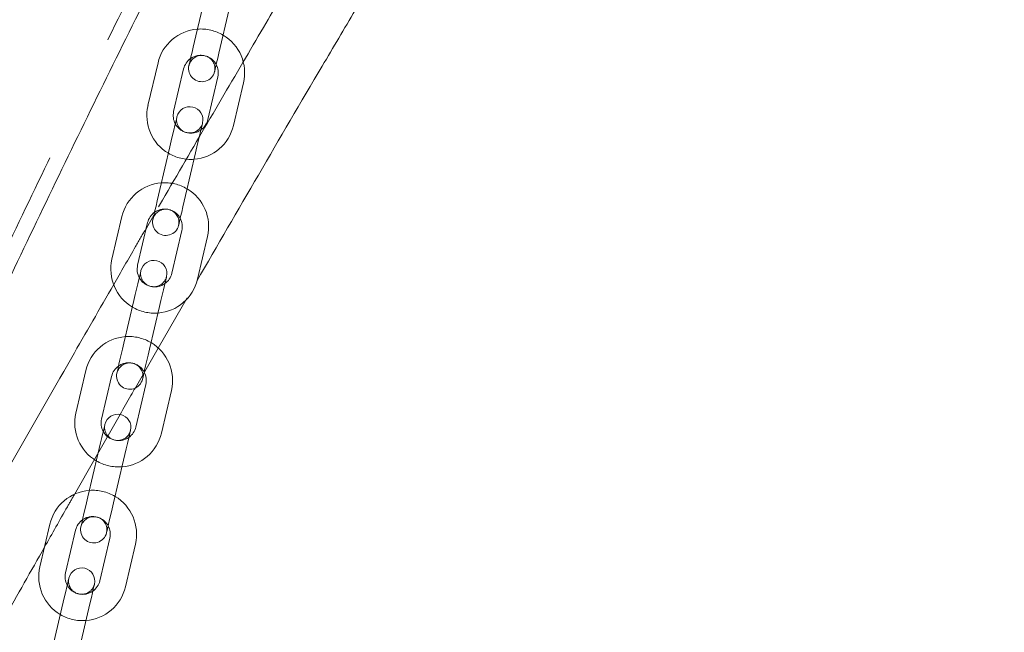
# Model space of a CAD drawing. Units: millimetres. Extents: x 0 to 59.4, y 0 to 42.1.
# Drawn here: x 12.7 to 13.5, y 8.2 to 8.6 of the extents above; entities that cross this region are included whole.
import ezdxf

# ---------------------------------------------------------------- set-up
doc = ezdxf.new("R2010")
doc.units = ezdxf.units.MM
doc.linetypes.add('HIDDEN', pattern=[0.1905, 0.127, -0.0635])

msp = doc.modelspace()

# ---------------------------------------------------------------- linework, layer by layer
at = {"color": 7, "linetype": 'Continuous', "lineweight": 15}
for p, q in [((12.86673, 8.63889), (12.85913, 8.60643)), ((12.87861, 8.60188), (12.88621, 8.63433)), ((12.83034, 8.58579), (12.82274, 8.55333)), ((12.84222, 8.54877), (12.84981, 8.58123)), ((12.87578, 8.57515), (12.86818, 8.5427)), ((12.88765, 8.53814), (12.89525, 8.57059)), ((12.83938, 8.52205), (12.83179, 8.48959)), ((12.85126, 8.48503), (12.85886, 8.51749)), ((12.82724, 8.47015), (12.8215, 8.46026)), ((12.80299, 8.46895), (12.79539, 8.43649)), ((12.81487, 8.43193), (12.82246, 8.46439)), ((12.84843, 8.45831), (12.84083, 8.42585)), ((12.86031, 8.4213), (12.8679, 8.45375)), ((12.81204, 8.40521), (12.80444, 8.37275)), ((12.83037, 8.36886), (12.85249, 8.40732)), ((12.82391, 8.36819), (12.83151, 8.40065)), ((12.77564, 8.3521), (12.76805, 8.31965)), ((12.78752, 8.31509), (12.79512, 8.34755)), ((12.82108, 8.34147), (12.81348, 8.30901)), ((12.83296, 8.30445), (12.84055, 8.33691)), ((12.76691, 8.25787), (12.78227, 8.28481)), ((12.78469, 8.28836), (12.77709, 8.25591)), ((12.79656, 8.25135), (12.80416, 8.28381)), ((12.74829, 8.23526), (12.7407, 8.2028)), ((12.76017, 8.19825), (12.76777, 8.2307)), ((12.79373, 8.22463), (12.78614, 8.19217)), ((12.80561, 8.18761), (12.81321, 8.22007)), ((12.75734, 8.17152), (12.74974, 8.13907)), ((12.76922, 8.13451), (12.77681, 8.16696))]:
    msp.add_line(p, q, dxfattribs=at)
at = {"color": 7, "linetype": 'HIDDEN', "lineweight": 0}
for p, q in [((12.81316, 8.33893), (12.83037, 8.36886)), ((12.78227, 8.28481), (12.80154, 8.31861))]:
    msp.add_line(p, q, dxfattribs=at)
at = {"color": 7, "linetype": 'Continuous', "lineweight": 15, "flags": 128}
for points in [[(12.85913, 8.60643), (12.8581, 8.602), (12.8571, 8.59774), (12.85618, 8.59381), (12.85537, 8.59037), (12.85471, 8.58754), (12.85422, 8.58544), (12.85392, 8.58415), (12.85382, 8.58372)], [(12.87329, 8.57916), (12.87339, 8.57959), (12.8737, 8.58089), (12.87419, 8.58299), (12.87485, 8.58581), (12.87565, 8.58925), (12.87657, 8.59318), (12.87757, 8.59744), (12.87861, 8.60188)], [(12.8447, 8.54477), (12.8446, 8.54433), (12.8443, 8.54304), (12.8438, 8.54094), (12.84314, 8.53811), (12.84234, 8.53467), (12.84142, 8.53074), (12.84042, 8.52648), (12.83938, 8.52205)], [(12.85886, 8.51749), (12.85989, 8.52192), (12.86089, 8.52619), (12.86181, 8.53011), (12.86262, 8.53356), (12.86328, 8.53638), (12.86377, 8.53848), (12.86407, 8.53977), (12.86417, 8.54021)], [(12.83179, 8.48959), (12.83075, 8.48516), (12.82975, 8.4809), (12.82883, 8.47697), (12.82803, 8.47353), (12.82737, 8.4707), (12.82687, 8.4686), (12.82657, 8.46731), (12.82647, 8.46687)], [(12.84594, 8.46232), (12.84604, 8.46275), (12.84635, 8.46404), (12.84684, 8.46614), (12.8475, 8.46897), (12.84831, 8.47241), (12.84923, 8.47634), (12.85022, 8.4806), (12.85126, 8.48503)], [(12.81735, 8.42793), (12.81725, 8.42749), (12.81695, 8.4262), (12.81646, 8.4241), (12.8158, 8.42127), (12.81499, 8.41783), (12.81407, 8.4139), (12.81307, 8.40964), (12.81204, 8.40521)], [(12.83151, 8.40065), (12.83255, 8.40508), (12.83354, 8.40934), (12.83446, 8.41327), (12.83527, 8.41671), (12.83593, 8.41954), (12.83642, 8.42164), (12.83672, 8.42293), (12.83683, 8.42337)], [(12.80444, 8.37275), (12.8034, 8.36832), (12.8024, 8.36406), (12.80148, 8.36013), (12.80068, 8.35669), (12.80002, 8.35386), (12.79953, 8.35176), (12.79922, 8.35047), (12.79912, 8.35003)], [(12.81859, 8.34547), (12.8187, 8.34591), (12.819, 8.3472), (12.81949, 8.3493), (12.82015, 8.35213), (12.82096, 8.35557), (12.82188, 8.3595), (12.82288, 8.36376), (12.82391, 8.36819)], [(12.79001, 8.31108), (12.7899, 8.31065), (12.7896, 8.30935), (12.78911, 8.30725), (12.78845, 8.30443), (12.78764, 8.30099), (12.78672, 8.29706), (12.78572, 8.2928), (12.78469, 8.28836)], [(12.80416, 8.28381), (12.8052, 8.28824), (12.8062, 8.2925), (12.80712, 8.29643), (12.80792, 8.29987), (12.80858, 8.3027), (12.80907, 8.3048), (12.80938, 8.30609), (12.80948, 8.30653)], [(12.77709, 8.25591), (12.77605, 8.25148), (12.77506, 8.24721), (12.77414, 8.24329), (12.77333, 8.23984), (12.77267, 8.23702), (12.77218, 8.23492), (12.77188, 8.23363), (12.77177, 8.23319)], [(12.79125, 8.22863), (12.79135, 8.22907), (12.79165, 8.23036), (12.79214, 8.23246), (12.7928, 8.23529), (12.79361, 8.23873), (12.79453, 8.24266), (12.79553, 8.24692), (12.79656, 8.25135)], [(12.76266, 8.19424), (12.76255, 8.1938), (12.76225, 8.19251), (12.76176, 8.19041), (12.7611, 8.18759), (12.76029, 8.18414), (12.75937, 8.18022), (12.75838, 8.17595), (12.75734, 8.17152)], [(12.77681, 8.16696), (12.77785, 8.1714), (12.77885, 8.17566), (12.77977, 8.17959), (12.78057, 8.18303), (12.78123, 8.18585), (12.78173, 8.18795), (12.78203, 8.18925), (12.78213, 8.18968)]]:
    msp.add_lwpolyline(points, dxfattribs=at)
at = {"color": 7, "linetype": 'Continuous', "lineweight": 15}
for centre, radius, start, end in [((17.77067, 0.27393), 12.0005, 104.585137, 147.106543), ((17.77067, 0.27393), 11.7995, 104.566922, 147.106543), ((12.86279, 8.57819), 0.03333, 94.28412, 166.82652), ((12.86279, 8.57819), 0.03333, 346.82652, 59.36891), ((12.86279, 8.57819), 0.01333, 125.41689, 166.82652), ((12.86355, 8.58144), 0.01, 166.82652, 346.82652), ((12.86279, 8.57819), 0.01333, 346.82652, 28.23614), ((12.8552, 8.54573), 0.03333, 166.82652, 239.36891), ((12.85444, 8.54249), 0.01, 346.82652, 166.82652), ((12.8552, 8.54573), 0.01333, 166.82652, 208.23614), ((12.8552, 8.54573), 0.03333, 274.28412, 346.82652), ((12.8552, 8.54573), 0.01333, 305.41689, 346.82652), ((12.83545, 8.46135), 0.03333, 94.28412, 166.82652), ((12.83545, 8.46135), 0.03333, 346.82652, 59.36891), ((12.83545, 8.46135), 0.01333, 125.41689, 166.82652), ((12.83621, 8.46459), 0.01, 166.82652, 346.82652), ((12.83545, 8.46135), 0.01333, 346.82652, 28.23614), ((12.82785, 8.42889), 0.03333, 166.82652, 239.36891), ((12.82709, 8.42565), 0.01, 346.82652, 166.82652), ((12.82785, 8.42889), 0.01333, 166.82652, 208.23614), ((12.82785, 8.42889), 0.01333, 305.41689, 346.82652), ((12.82785, 8.42889), 0.03333, 274.28412, 346.82652), ((12.8081, 8.34451), 0.03333, 94.28412, 166.82652), ((12.8081, 8.34451), 0.03333, 346.82652, 59.36891), ((12.8081, 8.34451), 0.01333, 125.41689, 166.82652), ((12.80886, 8.34775), 0.01, 166.82652, 346.82652), ((12.8081, 8.34451), 0.01333, 346.82652, 28.23614), ((12.8005, 8.31205), 0.03333, 166.82652, 239.36891), ((12.8005, 8.31205), 0.01333, 166.82652, 208.23614), ((12.79974, 8.3088), 0.01, 346.82652, 166.82652), ((12.8005, 8.31205), 0.01333, 305.41689, 346.82652), ((12.8005, 8.31205), 0.03333, 274.28412, 346.82652), ((12.78075, 8.22766), 0.03333, 94.28412, 166.82652), ((12.78075, 8.22766), 0.03333, 346.82652, 59.36891), ((12.78075, 8.22766), 0.01333, 125.41689, 166.82652), ((12.78151, 8.23091), 0.01, 166.82652, 346.82652), ((12.78075, 8.22766), 0.01333, 346.82652, 28.23614), ((12.77315, 8.19521), 0.03333, 166.82652, 239.36891), ((12.77239, 8.19196), 0.01, 346.82652, 166.82652), ((12.77315, 8.19521), 0.01333, 166.82652, 208.23614), ((12.77315, 8.19521), 0.03333, 274.28412, 346.82652), ((12.77315, 8.19521), 0.01333, 305.41689, 346.82652)]:
    msp.add_arc(centre, radius, start, end, dxfattribs=at)
at = {"color": 7, "linetype": 'HIDDEN', "lineweight": 0}
for centre, radius, start, end in [((17.77067, 0.27393), 11.9885, 104.584081, 147.106543), ((17.77067, 0.27393), 11.8115, 104.568025, 147.106543), ((12.86279, 8.57819), 0.03333, 59.36891, 94.28412), ((12.86355, 8.58144), 0.01, 346.82652, 166.82652), ((12.86279, 8.57819), 0.01333, 28.23614, 125.41689), ((12.85444, 8.54249), 0.01, 166.82652, 346.82652), ((12.8552, 8.54573), 0.01333, 208.23614, 305.41689), ((12.8552, 8.54573), 0.03333, 239.36891, 274.28412), ((12.83545, 8.46135), 0.03333, 59.36891, 94.28412), ((12.83621, 8.46459), 0.01, 346.82652, 166.82652), ((12.83545, 8.46135), 0.01333, 28.23614, 125.41689), ((12.82709, 8.42565), 0.01, 166.82652, 346.82652), ((12.82785, 8.42889), 0.01333, 208.23614, 305.41689), ((12.82785, 8.42889), 0.03333, 239.36891, 274.28412), ((12.8081, 8.34451), 0.03333, 59.36891, 94.28412), ((12.80886, 8.34775), 0.01, 346.82652, 166.82652), ((12.8081, 8.34451), 0.01333, 28.23614, 125.41689), ((12.8005, 8.31205), 0.01333, 208.23614, 305.41689), ((12.79974, 8.3088), 0.01, 166.82652, 346.82652), ((12.8005, 8.31205), 0.03333, 239.36891, 274.28412), ((12.78075, 8.22766), 0.03333, 59.36891, 94.28412), ((12.78151, 8.23091), 0.01, 346.82652, 166.82652), ((12.78075, 8.22766), 0.01333, 28.23614, 125.41689), ((12.77239, 8.19196), 0.01, 166.82652, 346.82652), ((12.77315, 8.19521), 0.01333, 208.23614, 305.41689), ((12.77315, 8.19521), 0.03333, 239.36891, 274.28412)]:
    msp.add_arc(centre, radius, start, end, dxfattribs=at)
at = {"color": 7, "linetype": 'Continuous', "lineweight": 15}
for points, knots in [([(15.39831, 11.87964), (15.39794, 11.87944), (15.37918, 11.86977), (15.34213, 11.84997), (15.28723, 11.81979), (15.23249, 11.78852), (15.17789, 11.75625), (15.12345, 11.72296), (15.06918, 11.68865), (15.01506, 11.65334), (14.96112, 11.61701), (14.90736, 11.57968), (14.85378, 11.54135), (14.80039, 11.50202), (14.74718, 11.4617), (14.69418, 11.42039), (14.64138, 11.37809), (14.58878, 11.33481), (14.5364, 11.29055), (14.48423, 11.24532), (14.43229, 11.19911), (14.38057, 11.15195), (14.32909, 11.10382), (14.27784, 11.05473), (14.22684, 11.0047), (14.17608, 10.95371), (14.12557, 10.90179), (14.07531, 10.84892), (14.02531, 10.79513), (13.97558, 10.74041), (13.92612, 10.68476), (13.87693, 10.6282), (13.82802, 10.57073), (13.77939, 10.51236), (13.73104, 10.45308), (13.68299, 10.39291), (13.63523, 10.33184), (13.58776, 10.2699), (13.5406, 10.20708), (13.49375, 10.14338), (13.44721, 10.07882), (13.40098, 10.0134), (13.35507, 9.94712), (13.30948, 9.88), (13.26422, 9.81203), (13.21928, 9.74323), (13.17468, 9.6736), (13.13042, 9.60314), (13.0865, 9.53187), (13.04293, 9.45979), (12.9997, 9.3869), (12.95682, 9.31322), (12.91431, 9.23874), (12.87214, 9.16348), (12.83035, 9.08744), (12.78892, 9.01063), (12.74785, 8.93306), (12.70717, 8.85473), (12.66685, 8.77565), (12.62692, 8.69583), (12.58737, 8.61527), (12.54821, 8.53398), (12.50943, 8.45197), (12.47105, 8.36925), (12.43307, 8.28582), (12.39548, 8.20169), (12.3583, 8.11686), (12.32152, 8.03135), (12.28515, 7.94517), (12.24919, 7.85831), (12.21365, 7.77079), (12.17852, 7.68262), (12.14381, 7.5938), (12.10953, 7.50434), (12.07567, 7.41425), (12.04224, 7.32354), (12.00925, 7.23221), (11.97668, 7.14027), (11.94456, 7.04774), (11.91288, 6.9546), (11.88171, 6.86125), (11.86135, 6.79864), (11.85122, 6.76749)], [0, 0, 0, 0, 0.000256, 0.012848, 0.025444, 0.038043, 0.050648, 0.063256, 0.075869, 0.088486, 0.101106, 0.113731, 0.126359, 0.138991, 0.151625, 0.164263, 0.176904, 0.189548, 0.202195, 0.214843, 0.227495, 0.240148, 0.252804, 0.265461, 0.27812, 0.290781, 0.303443, 0.316107, 0.328772, 0.341438, 0.354105, 0.366773, 0.379441, 0.392111, 0.404781, 0.417451, 0.430122, 0.442794, 0.455466, 0.468138, 0.48081, 0.493482, 0.506154, 0.518827, 0.531499, 0.544171, 0.556843, 0.569515, 0.582187, 0.594858, 0.607529, 0.6202, 0.632871, 0.645541, 0.658211, 0.67088, 0.683549, 0.696218, 0.708886, 0.721554, 0.734222, 0.746889, 0.759555, 0.772221, 0.784887, 0.797552, 0.810216, 0.822881, 0.835544, 0.848208, 0.86087, 0.873533, 0.886194, 0.898856, 0.911517, 0.924177, 0.936837, 0.949497, 0.962156, 0.974814, 0.987472, 1, 1, 1, 1]), ([(13.6009, 11.09373), (13.5874, 11.08462), (13.54988, 11.05932), (13.48872, 11.01677), (13.41738, 10.96619), (13.34641, 10.91461), (13.27577, 10.86211), (13.20549, 10.80868), (13.13556, 10.75432), (13.06601, 10.69904), (12.99682, 10.64284), (12.92801, 10.58573), (12.85959, 10.52771), (12.79155, 10.46878), (12.72391, 10.40897), (12.65667, 10.34826), (12.58984, 10.28666), (12.52343, 10.22418), (12.45743, 10.16083), (12.39186, 10.09661), (12.32672, 10.03152), (12.26201, 9.96558), (12.19775, 9.89878), (12.13394, 9.83114), (12.07058, 9.76265), (12.00768, 9.69334), (11.94525, 9.62319), (11.88329, 9.55222), (11.8218, 9.48044), (11.7608, 9.40785), (11.70028, 9.33445), (11.64026, 9.26026), (11.58073, 9.18528), (11.5217, 9.10952), (11.46319, 9.03298), (11.40518, 8.95567), (11.3477, 8.8776), (11.29074, 8.79877), (11.2343, 8.7192), (11.17842, 8.63885), (11.13029, 8.56856), (11.10101, 8.52476), (11.08998, 8.50825)], [0, 0, 0, 0, 0.014345, 0.039853, 0.065362, 0.090874, 0.116387, 0.141901, 0.167418, 0.192936, 0.218455, 0.243976, 0.269499, 0.295023, 0.320548, 0.346075, 0.371603, 0.397132, 0.422663, 0.448194, 0.473727, 0.499261, 0.524796, 0.550332, 0.575868, 0.601406, 0.626945, 0.652484, 0.678024, 0.703565, 0.729106, 0.754649, 0.780191, 0.805735, 0.831279, 0.856823, 0.882368, 0.907914, 0.93346, 0.959006, 0.984553, 1, 1, 1, 1]), ([(11.24657, 8.38085), (11.25078, 8.38721), (11.27291, 8.42063), (11.31348, 8.48038), (11.36829, 8.56006), (11.42368, 8.63894), (11.47957, 8.71709), (11.53598, 8.79448), (11.5929, 8.87112), (11.65032, 8.94699), (11.70825, 9.02209), (11.76667, 9.0964), (11.82558, 9.16993), (11.88497, 9.24267), (11.94485, 9.31461), (12.0052, 9.38574), (12.06602, 9.45606), (12.1273, 9.52556), (12.18903, 9.59424), (12.25122, 9.66209), (12.31386, 9.72911), (12.37694, 9.79528), (12.44045, 9.8606), (12.50439, 9.92507), (12.56876, 9.98868), (12.63355, 10.05143), (12.69875, 10.1133), (12.76435, 10.1743), (12.83036, 10.23442), (12.89676, 10.29365), (12.96355, 10.35199), (13.03073, 10.40944), (13.09828, 10.46598), (13.16621, 10.52162), (13.2345, 10.57635), (13.30316, 10.63013), (13.36467, 10.67739), (13.40344, 10.70632), (13.41907, 10.71799)], [0, 0, 0, 0, 0.006736, 0.035368, 0.064, 0.092633, 0.121266, 0.149899, 0.178533, 0.207167, 0.235802, 0.264438, 0.293074, 0.32171, 0.350348, 0.378985, 0.407624, 0.436264, 0.464904, 0.493545, 0.522187, 0.550831, 0.579475, 0.60812, 0.636766, 0.665414, 0.694063, 0.722713, 0.751364, 0.780017, 0.808671, 0.837327, 0.865984, 0.894643, 0.923304, 0.951966, 0.98063, 1, 1, 1, 1]), ([(12.28287, 7.39412), (12.29376, 7.4229), (12.31582, 7.48124), (12.34958, 7.56832), (12.38402, 7.65556), (12.41886, 7.74212), (12.45411, 7.82801), (12.48975, 7.91323), (12.52579, 7.99776), (12.56222, 8.0816), (12.59903, 8.16473), (12.63623, 8.24717), (12.67382, 8.32888), (12.71178, 8.40988), (12.75011, 8.49014), (12.78881, 8.56967), (12.82788, 8.64846), (12.86731, 8.72649), (12.9071, 8.80377), (12.94725, 8.88029), (12.98774, 8.95603), (13.02859, 9.031), (13.06978, 9.10518), (13.11131, 9.17857), (13.15317, 9.25117), (13.19538, 9.32291), (13.22745, 9.37668), (13.24555, 9.40627), (13.24936, 9.41249)], [0, 0, 0, 0, 0.038608, 0.078244, 0.117878, 0.157511, 0.197142, 0.236772, 0.2764, 0.316027, 0.355652, 0.395275, 0.434897, 0.474518, 0.514137, 0.553754, 0.59337, 0.632984, 0.672597, 0.712208, 0.751818, 0.791427, 0.831034, 0.87064, 0.910245, 0.949848, 0.989451, 1, 1, 1, 1]), ([(12.93803, 8.6595), (12.92882, 8.64395), (12.91438, 8.61958), (12.89997, 8.59492), (12.89475, 8.58599)], [0, 0, 0, 0, 0.637629, 1, 1, 1, 1]), ([(12.85979, 8.41998), (12.87537, 8.44687), (12.90708, 8.50161), (12.94719, 8.5702), (12.97175, 8.61173), (12.98012, 8.62589)], [0, 0, 0, 0, 0.38895, 0.791697, 1, 1, 1, 1]), ([(12.79672, 8.41731), (12.78609, 8.39886), (12.7593, 8.35238), (12.71645, 8.27717), (12.66816, 8.19178), (12.61995, 8.10579), (12.57183, 8.01924), (12.52381, 7.9321), (12.48031, 7.85259), (12.45286, 7.80187), (12.44135, 7.7806)], [0, 0, 0, 0, 0.089143, 0.224641, 0.360138, 0.495633, 0.631127, 0.766619, 0.90211, 1, 1, 1, 1]), ([(12.80154, 8.31861), (12.80429, 8.32344), (12.80816, 8.33025), (12.81204, 8.33698), (12.81316, 8.33893)], [0, 0, 0, 0, 0.710393, 1, 1, 1, 1]), ([(12.48846, 7.75559), (12.49947, 7.77594), (12.52638, 7.82567), (12.56931, 7.90416), (12.61722, 7.99113), (12.66524, 8.07749), (12.70756, 8.15307), (12.73392, 8.19962), (12.74421, 8.2178)], [0, 0, 0, 0, 0.1298548, 0.3173714, 0.5048861, 0.692399, 0.8799096, 1, 1, 1, 1])]:
    msp.add_open_spline(points, degree=3, knots=knots, dxfattribs=at)
at = {"color": 7, "linetype": 'HIDDEN', "lineweight": 0}
for points, knots in [([(15.13649, 11.87357), (15.13588, 11.87335), (15.10954, 11.86375), (15.05758, 11.84411), (14.98069, 11.81421), (14.90402, 11.78324), (14.82755, 11.75127), (14.7513, 11.71828), (14.67527, 11.68429), (14.59946, 11.64929), (14.5239, 11.6133), (14.44857, 11.5763), (14.37349, 11.53831), (14.29867, 11.49933), (14.22411, 11.45936), (14.14982, 11.41841), (14.07581, 11.37647), (14.00207, 11.33356), (13.92863, 11.28967), (13.85548, 11.24481), (13.78263, 11.19899), (13.71009, 11.1522), (13.63786, 11.10446), (13.56595, 11.05576), (13.49437, 11.00612), (13.42312, 10.95553), (13.35222, 10.90399), (13.28166, 10.85153), (13.21145, 10.79813), (13.1416, 10.7438), (13.07212, 10.68855), (13.003, 10.63239), (12.93427, 10.57531), (12.86591, 10.51732), (12.79795, 10.45844), (12.73038, 10.39866), (12.66322, 10.33798), (12.59646, 10.27642), (12.53011, 10.21398), (12.46418, 10.15066), (12.39868, 10.08648), (12.33361, 10.02143), (12.26898, 9.95552), (12.20479, 9.88876), (12.14104, 9.82116), (12.07775, 9.75271), (12.01492, 9.68344), (11.95256, 9.61333), (11.89066, 9.5424), (11.82924, 9.47066), (11.7683, 9.3981), (11.70785, 9.32475), (11.64789, 9.2506), (11.58843, 9.17566), (11.52947, 9.09993), (11.47101, 9.02343), (11.41307, 8.94617), (11.35565, 8.86813), (11.29875, 8.78935), (11.24238, 8.70981), (11.18654, 8.62954), (11.13124, 8.54853), (11.07648, 8.46679), (11.02227, 8.38433), (10.96861, 8.30116), (10.9155, 8.21728), (10.86296, 8.13271), (10.81099, 8.04745), (10.75958, 7.9615), (10.70875, 7.87488), (10.6585, 7.78759), (10.60883, 7.69964), (10.55975, 7.61104), (10.51127, 7.52179), (10.46338, 7.43191), (10.41609, 7.3414), (10.36941, 7.25027), (10.32333, 7.15852), (10.27787, 7.06618), (10.23302, 6.97323), (10.18958, 6.88134), (10.15863, 6.81459), (10.14236, 6.77907), (10.13976, 6.77338)], [0, 0, 0, 0, 0.000296, 0.012904, 0.025513, 0.038123, 0.050734, 0.063345, 0.075958, 0.088571, 0.101186, 0.113801, 0.126418, 0.139035, 0.151653, 0.164272, 0.176892, 0.189513, 0.202135, 0.214758, 0.227382, 0.240006, 0.252631, 0.265257, 0.277884, 0.290512, 0.303141, 0.31577, 0.3284, 0.341031, 0.353662, 0.366294, 0.378927, 0.39156, 0.404195, 0.416829, 0.429464, 0.4421, 0.454737, 0.467373, 0.480011, 0.492649, 0.505287, 0.517926, 0.530565, 0.543205, 0.555845, 0.568485, 0.581126, 0.593767, 0.606408, 0.61905, 0.631692, 0.644334, 0.656977, 0.66962, 0.682263, 0.694906, 0.707549, 0.720193, 0.732837, 0.745481, 0.758125, 0.770769, 0.783413, 0.796058, 0.808702, 0.821347, 0.833992, 0.846637, 0.859281, 0.871926, 0.884571, 0.897216, 0.909862, 0.922507, 0.935152, 0.947797, 0.960442, 0.973087, 0.985732, 0.997712, 1, 1, 1, 1]), ([(15.40395, 11.86904), (15.40351, 11.86881), (15.38471, 11.85913), (15.34767, 11.83933), (15.29288, 11.8092), (15.23825, 11.77799), (15.18376, 11.74578), (15.12943, 11.71254), (15.07526, 11.6783), (15.02126, 11.64304), (14.96743, 11.60678), (14.91377, 11.56952), (14.86029, 11.53125), (14.80701, 11.49199), (14.75391, 11.45173), (14.70101, 11.41049), (14.64831, 11.36826), (14.59581, 11.32505), (14.54353, 11.28086), (14.49146, 11.2357), (14.43962, 11.18957), (14.388, 11.14247), (14.33661, 11.09441), (14.28546, 11.0454), (14.23454, 10.99544), (14.18388, 10.94453), (14.13346, 10.89268), (14.08329, 10.83989), (14.03338, 10.78617), (13.98374, 10.73153), (13.93436, 10.67596), (13.88526, 10.61948), (13.83642, 10.56208), (13.78787, 10.50378), (13.73961, 10.44458), (13.69163, 10.38449), (13.64395, 10.32351), (13.59656, 10.26164), (13.54947, 10.19889), (13.50269, 10.13527), (13.45622, 10.07079), (13.41006, 10.00545), (13.36422, 9.93925), (13.31869, 9.8722), (13.2735, 9.80431), (13.22863, 9.73558), (13.18409, 9.66603), (13.13989, 9.59565), (13.09603, 9.52445), (13.05252, 9.45244), (13.00935, 9.37963), (12.96653, 9.30602), (12.92406, 9.23162), (12.88196, 9.15643), (12.84021, 9.08047), (12.79883, 9.00373), (12.75782, 8.92623), (12.71718, 8.84797), (12.67692, 8.76896), (12.63703, 8.68921), (12.59753, 8.60872), (12.55841, 8.5275), (12.51968, 8.44556), (12.48135, 8.36291), (12.4434, 8.27954), (12.40586, 8.19548), (12.36872, 8.11072), (12.33198, 8.02528), (12.29565, 7.93916), (12.25973, 7.85237), (12.22422, 7.76492), (12.18913, 7.67681), (12.15446, 7.58805), (12.12021, 7.49866), (12.08638, 7.40863), (12.05299, 7.31798), (12.02002, 7.22671), (11.98749, 7.13484), (11.9554, 7.04236), (11.92375, 6.94929), (11.89278, 6.85649), (11.87259, 6.79442), (11.86263, 6.7638)], [0, 0, 0, 0, 0.000306, 0.012908, 0.025512, 0.038121, 0.050733, 0.063349, 0.075969, 0.088593, 0.10122, 0.11385, 0.126484, 0.13912, 0.151759, 0.164402, 0.177047, 0.189694, 0.202344, 0.214995, 0.227649, 0.240305, 0.252963, 0.265622, 0.278283, 0.290945, 0.303609, 0.316273, 0.328939, 0.341606, 0.354274, 0.366942, 0.379612, 0.392281, 0.404952, 0.417623, 0.430294, 0.442966, 0.455637, 0.46831, 0.480982, 0.493654, 0.506326, 0.518999, 0.531671, 0.544343, 0.557015, 0.569687, 0.582359, 0.595031, 0.607702, 0.620373, 0.633044, 0.645714, 0.658385, 0.671054, 0.683724, 0.696393, 0.709062, 0.72173, 0.734398, 0.747066, 0.759733, 0.7724, 0.785066, 0.797732, 0.810398, 0.823063, 0.835728, 0.848392, 0.861056, 0.873719, 0.886382, 0.899045, 0.911707, 0.924369, 0.937031, 0.949692, 0.962352, 0.975012, 0.987672, 1, 1, 1, 1]), ([(12.03105, 6.70934), (12.03636, 6.72572), (12.05178, 6.77324), (12.07763, 6.85144), (12.10874, 6.94375), (12.14028, 7.03546), (12.17225, 7.12656), (12.20465, 7.21705), (12.23746, 7.30691), (12.27069, 7.39615), (12.30434, 7.48475), (12.3384, 7.5727), (12.37287, 7.66), (12.40775, 7.74664), (12.44302, 7.83261), (12.4787, 7.9179), (12.51477, 8.00251), (12.55123, 8.08643), (12.58808, 8.16964), (12.62532, 8.25215), (12.66294, 8.33395), (12.70094, 8.41503), (12.73931, 8.49537), (12.77805, 8.57498), (12.81716, 8.65385), (12.85663, 8.73197), (12.89647, 8.80933), (12.93666, 8.88593), (12.9772, 8.96176), (13.01809, 9.03681), (13.05933, 9.11108), (13.10091, 9.18456), (13.14282, 9.25724), (13.18507, 9.32912), (13.22765, 9.40019), (13.27055, 9.47044), (13.31377, 9.53988), (13.35732, 9.60848), (13.40117, 9.67625), (13.44533, 9.74318), (13.4898, 9.80927), (13.53457, 9.87451), (13.57964, 9.93889), (13.625, 10.0024), (13.67064, 10.06505), (13.71657, 10.12683), (13.76278, 10.18773), (13.80927, 10.24774), (13.85603, 10.30687), (13.90305, 10.3651), (13.95034, 10.42243), (13.99789, 10.47886), (14.04569, 10.53438), (14.09373, 10.58899), (14.14203, 10.64268), (14.19057, 10.69546), (14.23934, 10.7473), (14.28834, 10.79822), (14.33758, 10.84817), (14.38104, 10.89139), (14.40818, 10.91756), (14.41875, 10.92775)], [0, 0, 0, 0, 0.0090549, 0.02626, 0.0434645, 0.0606686, 0.0778721, 0.0950751, 0.1122775, 0.1294793, 0.1466805, 0.1638812, 0.1810813, 0.1982808, 0.2154798, 0.2326781, 0.2498758, 0.267073, 0.2842695, 0.3014655, 0.3186609, 0.3358557, 0.3530498, 0.3702434, 0.3874365, 0.4046289, 0.4218208, 0.4390121, 0.4562029, 0.4733932, 0.4905829, 0.5077722, 0.524961, 0.5421493, 0.5593372, 0.5765246, 0.5937118, 0.6108985, 0.628085, 0.6452712, 0.6624571, 0.6796429, 0.6968285, 0.7140141, 0.7311997, 0.7483852, 0.7655708, 0.7827567, 0.7999427, 0.817129, 0.8343157, 0.851503, 0.8686908, 0.8858793, 0.9030686, 0.9202587, 0.93745, 0.9546424, 0.9718361, 0.9890312, 1, 1, 1, 1]), ([(10.30072, 6.69976), (10.30823, 6.71612), (10.33002, 6.76363), (10.36658, 6.84183), (10.41059, 6.93416), (10.45522, 7.02589), (10.50045, 7.11703), (10.54629, 7.20755), (10.59272, 7.29745), (10.63975, 7.38673), (10.68737, 7.47537), (10.73558, 7.56338), (10.78437, 7.65073), (10.83374, 7.73742), (10.88368, 7.82345), (10.93419, 7.9088), (10.98526, 7.99347), (11.03689, 8.07746), (11.08908, 8.16075), (11.14182, 8.24334), (11.1951, 8.32521), (11.24893, 8.40637), (11.30329, 8.48681), (11.35818, 8.56651), (11.41359, 8.64547), (11.46953, 8.72369), (11.52599, 8.80116), (11.58295, 8.87786), (11.64043, 8.9538), (11.6984, 9.02897), (11.75687, 9.10336), (11.81583, 9.17696), (11.87527, 9.24976), (11.9352, 9.32177), (11.9956, 9.39298), (12.05646, 9.46337), (12.1178, 9.53294), (12.17959, 9.60169), (12.24183, 9.66961), (12.30452, 9.73669), (12.36765, 9.80294), (12.43122, 9.86833), (12.49522, 9.93287), (12.55965, 9.99655), (12.62449, 10.05937), (12.68975, 10.12131), (12.75541, 10.18238), (12.82148, 10.24257), (12.88794, 10.30187), (12.95479, 10.36028), (13.02203, 10.4178), (13.08965, 10.47441), (13.15764, 10.53012), (13.22599, 10.58491), (13.2947, 10.63879), (13.36379, 10.69171), (13.42107, 10.7348), (13.45544, 10.75989), (13.46654, 10.768)], [0, 0, 0, 0, 0.009551, 0.027727, 0.045902, 0.064078, 0.082254, 0.100429, 0.118605, 0.13678, 0.154956, 0.173131, 0.191307, 0.209482, 0.227658, 0.245834, 0.26401, 0.282186, 0.300362, 0.318538, 0.336714, 0.35489, 0.373067, 0.391243, 0.40942, 0.427598, 0.445775, 0.463952, 0.48213, 0.500308, 0.518487, 0.536666, 0.554845, 0.573024, 0.591204, 0.609384, 0.627565, 0.645746, 0.663928, 0.68211, 0.700293, 0.718476, 0.73666, 0.754845, 0.77303, 0.791216, 0.809402, 0.82759, 0.845778, 0.863967, 0.882157, 0.900347, 0.918539, 0.936731, 0.954925, 0.973119, 0.991315, 1, 1, 1, 1]), ([(12.89475, 8.58599), (12.88377, 8.56727), (12.86124, 8.52887), (12.83876, 8.49005), (12.82724, 8.47015)], [0, 0, 0, 0, 0.487366, 1, 1, 1, 1]), ([(12.8215, 8.46026), (12.81876, 8.45556), (12.81049, 8.44132), (12.80224, 8.42694), (12.79672, 8.41731)], [0, 0, 0, 0, 0.330739, 1, 1, 1, 1]), ([(12.74421, 8.2178), (12.74998, 8.22804), (12.75754, 8.24145), (12.76511, 8.25473), (12.76691, 8.25787)], [0, 0, 0, 0, 0.763438, 1, 1, 1, 1])]:
    msp.add_open_spline(points, degree=3, knots=knots, dxfattribs=at)

doc.saveas('drawing.dxf')
